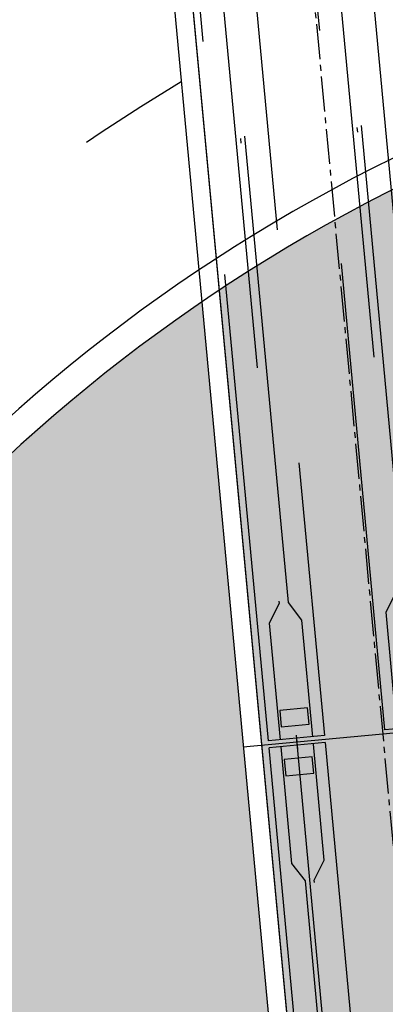
# Model space of a CAD drawing. Units: millimetres. Extents: x 268092 to 285636, y 8656655 to 8668553.
# Drawn here: x 269764 to 269772, y 8666276 to 8666297 of the extents above; entities that cross this region are included whole.
import ezdxf

# ---------------------------------------------------------------- set-up
doc = ezdxf.new("R2010")
doc.units = ezdxf.units.MM
for name, pattern in [('ACAD_ISO03W100', [30, 12, -18]), ('CENTER2', [1.125, 0.75, -0.125, 0.125, -0.125]), ('DASHDOT', [25.4, 12.7, -6.35, 0, -6.35]), ('DASHED', [0.75, 0.5, -0.25])]:
    doc.linetypes.add(name, pattern=pattern)
for name, color, linetype in [('01_PTO', 7, 'Continuous'), ('bordes', 7, 'Continuous'), ('C-ROAD-CNTR', 1, 'CENTER2'), ('C-ROAD-CNTR-N', 92, 'Continuous'), ('ENCOFRADO', 3, 'Continuous'), ('L1', 106, 'Continuous'), ('Muros Medio Jersey', 46, 'Continuous'), ('Señalizacion', 252, 'Continuous')]:
    doc.layers.add(name, color=color, linetype=linetype)

# ---------------------------------------------------------------- blocks, each defined once
blk = doc.blocks.new('VIA_VIADUCTO')
at = {"color": 4, "flags": 128}
blk.add_lwpolyline([(122.7216368550435, -1611.264207070693), (154.2491284454591, -1948.962948469445, -4.618757939130536e-05), (154.4884946144302, -1951.529420120642, -9.242041792253176e-05), (154.6076884596259, -1952.811253404245, -0.0001847679481633165), (154.804976852145, -1954.945765355602, -0.0002310584106735002)], format="xyb", dxfattribs=at)
at = {"layer": 'bordes', "color": 4}
blk.add_lwpolyline([(155.2032927167602, -1954.909098314121, 0.0001847679481912966), (155.0059771158849, -1952.7742919866, 9.242041798608838e-05), (154.8867695794906, -1951.492311466485, 4.618757941165759e-05), (154.6473965478363, -1948.925766233355), (122.4933669951279, -1604.516022130847)], format="xyb", dxfattribs=at)
at = {"layer": 'C-ROAD-CNTR', "color": 0, "linetype": 'CENTER2', "lineweight": -3, "flags": 128}
blk.add_lwpolyline([(-816.5094862123951, -3673.549239240587), (-352.7002019370557, -2833.433874811977), (-347.0394032954355, -2822.166423514485), (-345.851516623341, -2819.77815996483), (-344.6807705766405, -2817.382266938686, 0.05391122827216593), (-314.2028725093696, -2741.665657579899), (-313.3872593019041, -2739.126814378425), (-312.5892924155924, -2736.581598008052), (-312.5591917459387, -2736.484220378101), (-310.5838355467422, -2730.400272525847), (-308.4288136779214, -2724.385369960219, -0.07680919409445197), (-278.7978592401487, -2666.67325251922), (105.7777784968494, -2136.604011766613), (106.1442073952057, -2136.098949471489), (106.5105471901479, -2135.593979345635), (106.8767833225429, -2135.089090827852), (107.2429012408829, -2134.584273366258), (107.6088863991899, -2134.079516423866), (107.9747242572485, -2133.574809465557), (108.3404002789757, -2133.070141976699), (108.7058999316068, -2132.565503457561), (109.0712086850544, -2132.060883415863), (109.4363120108028, -2131.556271379814), (109.8011953810346, -2131.051656899974), (110.1658442678163, -2130.547029539943), (110.5302441420499, -2130.042378887534), (110.8943804727169, -2129.537694549188), (111.2582387258881, -2129.032966151834), (111.6218043640256, -2128.528183352202), (111.9850628447603, -2128.023335833102), (112.347999620426, -2127.518413294107), (112.7106001367792, -2127.013405475765), (113.0728498326498, -2126.508302137256), (113.4347341383109, -2126.003093071282), (113.7962384753628, -2125.497768102214), (114.1573482555686, -2124.992317093536), (114.5180488798651, -2124.486729929224), (114.8783257376635, -2123.980996543542), (115.2381642060936, -2123.475106896833), (115.5975496489555, -2122.969050988555), (115.9564674161375, -2122.462818866596), (116.3149028425105, -2121.956400606781), (116.6728412474622, -2121.449786331505), (117.0302681189496, -2120.942966099828), (122.8258661534637, -2111.671245127916), (128.3589904471883, -2102.30620733276), (128.9277041502646, -2101.404217494652), (129.4930879762978, -2100.500691661611), (130.0550592154614, -2099.59559308365), (130.6135347945965, -2098.688885921612), (131.1684312713915, -2097.780535250902), (131.7196648292593, -2096.87050710246), (132.2671512715751, -2095.958768472075), (132.8108060175437, -2095.045287350193), (133.3505440977751, -2094.130032736808), (133.886280150502, -2093.212974684313), (134.4179284181446, -2092.29408429563), (134.9454027446336, -2091.373333765194), (135.468616572849, -2090.450696399435), (135.9874829429318, -2089.526146635413), (136.5019144908292, -2088.599660066888), (137.0118234471884, -2087.671213474125), (137.5171216372983, -2086.740784840658), (138.0177204812644, -2085.808353381231), (138.5135309944744, -2084.873899571598), (139.0044637889368, -2083.937405154109), (139.4904290755512, -2082.998853191733), (139.9713366658543, -2082.058228066191), (140.4470959756291, -2081.115515518934), (140.917616028164, -2080.170702667907), (141.3828054584446, -2079.22377804108), (141.8425725183915, -2078.274731593207), (142.2968250819249, -2077.323554735631), (142.7454706512508, -2076.370240360498), (143.1884163637878, -2075.414782868698), (143.6255689992104, -2074.457178190351), (144.0568349881214, -2073.497423818335, 0.07616477312258471), (158.0246506200056, -2022.488592799753), (158.1425072968123, -2021.443012554199), (158.254203314078, -2020.396283078939), (158.3598204671289, -2019.348449885845), (158.4594410446589, -2018.299556963146), (158.5531478085904, -2017.249646807089), (158.6410239745164, -2016.198760421947), (158.7231531930156, -2015.146937360987), (158.7996195310843, -2014.094215713441), (158.8705074548488, -2013.040632158518), (158.9359018119285, -2011.986221959814), (158.9958878156031, -2010.931018996984), (159.0505510284565, -2009.87505578436), (159.0999773473013, -2008.818363482133), (159.1442529879278, -2007.760971928015), (159.1834644717164, -2006.702909654006), (159.2176986112026, -2005.644203901291), (159.2470424973289, -2004.584880646318), (159.2715834866976, -2003.524964626878), (159.2914091896382, -2002.464479347691), (159.3066074586241, -2001.403447117656), (159.3172663771547, -2000.341889062896), (159.3234742491622, -1999.279825147241), (159.3253195892903, -1998.217274202034), (159.3228911129409, -1997.154253941029), (159.3162777273683, -1996.09078097716), (159.3055685230647, -1995.02687086165), (159.2908527655527, -1993.962538087741), (159.2722198876436, -1992.89779612422), (159.249759482278, -1991.832657434046), (159.2235612953664, -1990.767133494839), (159.1937150799204, -1989.701234742999), (159.2036181960138, -1978.823766889051), (158.9401245613699, -1967.892877584323), (158.8907667254098, -1967.274671597406), (158.8408636994427, -1966.656382037327), (158.7904331399477, -1966.038007935509), (158.7394927112618, -1965.419548269361), (158.6880600851146, -1964.801001975313), (158.6361529414426, -1964.182367948815), (158.5837889676332, -1963.563645044342), (158.5309858594555, -1962.944832069799), (158.4777613203623, -1962.325927807018), (158.4241330621298, -1961.706930991262), (158.370118804567, -1961.087840331718), (158.3157362756901, -1960.468654498458), (158.2610032121302, -1959.849372129887), (158.2059373587254, -1959.229991838336), (158.1505564691033, -1958.610512200743), (158.0948783054482, -1957.990931771696), (158.0389206387335, -1957.37124908343), (157.9827012487804, -1956.751462634653), (157.9262379246647, -1956.131570912898), (157.8695484644268, -1955.511572372168), (157.8126506753615, -1954.891465453431), (157.7555623741937, -1954.271248586476), (157.6983013873105, -1953.650920167565), (157.6408855507616, -1953.030478596687), (157.5833327100263, -1952.409922249615), (157.5256607210031, -1951.789249487221), (157.4678874493111, -1951.168458674103), (157.4100307712215, -1950.547548150644), (157.3521085727843, -1949.926516259089), (157.2941387510509, -1949.305361334234), (157.2361392133753, -1948.684081703424), (95.00976718036691, -1282.162057358772, -0.01558254096049931), (92.67887249501655, -1244.571047773585), (82.47305112337926, -912.9394043684006), (81.77870465547312, -901.7554702237248), (81.62575084948912, -899.3783565796912), (81.4633008648525, -897.0021735634655, 0.02807577482514661), (75.13537730247481, -830.5237284116447), (74.84524390130537, -828.1597824767232), (74.54561100678984, -825.7967251185328), (73.07275063730776, -814.3864706605673), (36.47040401335107, -586.1823851577938, -0.02700818517320986), (29.62972372199874, -521.2945777345449), (2.996094452915713, 0.1530295051634312)], format="xyb", dxfattribs=at)
blk = doc.blocks.new('*U97')
at = {"color": 8, "linetype": 'DASHED', "lineweight": -3, "ltscale": 20}
blk.add_line((43.08205976766829, 27.20945120443995), (42.40680590172068, 28.20143518801808), dxfattribs=at)
at = {"color": 8, "linetype": 'DASHDOT', "lineweight": -3, "ltscale": 2}
blk.add_line((42.83900386699982, 27.76982900972003), (0.5141064928933461, -1.041202296888004), dxfattribs=at)
at = {"color": 8, "linetype": 'DASHED', "lineweight": -3, "ltscale": 20}
for points in [[(0.371494532307734, -0.4124617543120263), (42.40680590133573, 28.20143518775604)], [(42.54748377831428, 27.99477184382977), (40.48085053759402, 26.58799294415731), (40.29086709743915, 26.15624515144433), (3.050144980899295, 0.8060752134602838), (2.578805597927963, 0.7876540115865148), (0.5121722783659585, -0.6191249057026075)], [(0.9060703976934051, -1.197782212206529), (2.972703718730297, 0.2089967128462751), (3.162686863652509, 0.6407443496558811), (40.40340899742709, 25.99091421825526), (40.87474865923111, 26.00933563922558), (42.93410172590264, 27.41115885360353)], [(43.08205977026665, 27.20945120620868), (1.046748596352393, -1.404446028905062)]]:
    blk.add_lwpolyline(points, dxfattribs=at)
at = {"color": 8, "lineweight": -3}
blk.add_lwpolyline([(42.68591684228926, 27.30270171832993), (42.34828973522617, 27.79869359161452), (42.05896114350334, 27.60174444652648), (42.39658825056642, 27.10575257324189)], close=True, dxfattribs=at)
blk = doc.blocks.new('*U85')
at = {"color": 8, "linetype": 'DASHDOT', "lineweight": -3, "ltscale": 2}
for p, q in [((42.83900362362259, 27.76982884405047), (0.5141064928933461, -1.041202296888004)), ((44.24578323289165, 25.70319604383057), (1.920886102162429, -3.107835097107899))]:
    blk.add_line(p, q, dxfattribs=at)
at = {"color": 8, "linetype": 'DASHED', "ltscale": 20}
for p, q in [((1.046748397303456, -1.404445736284883), (0.371494532307734, -0.4124617543120263)), ((2.453528006572539, -3.471078536504779), (1.778274141576817, -2.479094554531922))]:
    blk.add_line(p, q, dxfattribs=at)
at = {"color": 8, "linetype": 'DASHED', "lineweight": -3, "ltscale": 20}
for points in [[(0.371494532307734, -0.4124617543120263), (42.40680565795849, 28.20143502208648)], [(42.54748353493704, 27.99477167816022), (40.48085029421679, 26.58799277848776), (40.29086685406192, 26.15624498577478), (3.050144980899295, 0.8060752134602838), (2.578805597927963, 0.7876540115865148), (0.5121722783659585, -0.6191249057026075)], [(0.9060703976934051, -1.197782212206529), (2.972703718730297, 0.2089967128462751), (3.162686863652509, 0.6407443496558811), (40.40340875404985, 25.9909140525857), (40.87474841585387, 26.00933547355602), (42.9341014825254, 27.41115868793397)], [(43.08205952688941, 27.20945104053912), (1.046748596352393, -1.404446028905062)], [(1.778274141576817, -2.479094554531922), (43.81358526722757, 26.13480222186658)], [(43.95426314420612, 25.92813887794032), (41.88762990348588, 24.52135997826786), (41.697646463331, 24.08961218555488), (4.456924590168377, -1.260557586759611), (3.985585207197046, -1.278978788633381), (1.918951887635041, -2.685757705922503)], [(2.312850006962488, -3.264415012426424), (4.379483327999379, -1.85763608737362), (4.569466472921591, -1.425888450564015), (41.81018836331892, 23.9242812523658), (42.28152802512297, 23.94270267333613), (44.34088109179449, 25.34452588771408)], [(44.48883913615848, 25.14281824031922), (2.453528205621476, -3.471078829124957)]]:
    blk.add_lwpolyline(points, dxfattribs=at)
at = {"color": 8, "lineweight": -3}
blk.add_lwpolyline([(1.394593353791494, -0.8047546052124921), (1.056966246728408, -0.3087627319279079), (0.7676376539574429, -0.5057118754761918), (1.105264761020528, -1.001703748760776)], close=True, dxfattribs=at)
blk = doc.blocks.new('viaductoo')
at = {"layer": 'ENCOFRADO'}
blk.add_line((268769.0865445353, 8666281.618939677), (268800.1514565233, 8666284.519153971), dxfattribs=at)
blk.add_blockref('VIA_VIADUCTO', (268627.977187891, 8668089.838545438))
at = {"color": 5, "rotation": 61.09011527184735}
for name, p in [('*U85', (268769.0865444426, 8666281.618939962)), ('*U97', (268773.8272795065, 8666230.839756915))]:
    blk.add_blockref(name, p, dxfattribs=at)

msp = doc.modelspace()

# ---------------------------------------------------------------- hatches: boundary and pattern name
at = {"layer": 'L1', "ltscale": 1.5}
h = msp.add_hatch(dxfattribs=at)
h.set_pattern_fill('GRASS', color=256, scale=0.035, style=0)
h.set_pattern_definition([(90, (0, 0), (-0.6286179284000001, 0.6286179284000001), [0.1666875, -1.0905483568]), (45, (0, 0), (-0.6286179284748408, 0.6286179284748408), [0.1666875, -0.7223125]), (135, (0, 0), (-0.6286179284748408, -0.6286179284748407), [0.1666875, -0.7223125])])
h.paths.add_polyline_path([(269768.2001572623, 8666291.113247573, 0.1886862602958701), (269753.5913019549, 8666269.724647125, -0.9996466177435887), (269753.5689723067, 8666269.627172075), (269751.0744038466, 8666258.719985008, 0.05518394145947152), (269750.3547919724, 8666252.467367563), (269771.3739253997, 8666257.11823397)])
h.paths.add_polyline_path([(269771.3739253997, 8666257.11823397), (269750.3547919724, 8666252.467367563, 0.3699081776630231), (269774.4565573854, 8666224.099402174)])
h.paths.add_polyline_path([(269774.3259886908, 8666257.771431783), (269771.7675338386, 8666257.205327012), (269774.8640750104, 8666224.03751049, 0.02315745728133919), (269777.4993736506, 8666223.78052249)])
h.paths.add_polyline_path([(269771.0495599185, 8666292.866068777, 0.02033921623812316), (269768.5781574704, 8666291.367524225), (269771.7675338385, 8666257.205327012), (269774.3259886907, 8666257.771431783)])
h.paths.add_polyline_path([(269774.5090707582, 8666294.53856591, 0.02704969731784416), (269771.0495599186, 8666292.866068777), (269774.3259886908, 8666257.771431783), (269777.8684646399, 8666258.555269158)])
h.paths.add_polyline_path([(269777.86846464, 8666258.555269158), (269774.3259886908, 8666257.771431783), (269777.4993736506, 8666223.78052249, 0.03160301466740235), (269781.1108873784, 8666223.824879184)])
h.paths.add_polyline_path([(269781.4109405891, 8666259.339106534), (269778.655681889, 8666258.729455324), (269781.9076943141, 8666223.89634663, 0.02453347449531218), (269784.680090462, 8666224.322435629)])
h.paths.add_polyline_path([(269778.0077379125, 8666295.791650096, 0.02028105018370825), (269775.2833032967, 8666294.851835778), (269778.655681889, 8666258.729455324), (269781.4109405891, 8666259.339106534)])
h.paths.add_polyline_path([(269796.0268456689, 8666296.42539736, 0.02623582828698261), (269792.3527169344, 8666297.05172545), (269795.5808443663, 8666262.474456033), (269799.1233203154, 8666263.258293409)], flags=17)
h.paths.add_polyline_path([(269800.5241737238, 8666295.096398722, -0.9992594322757931), (269800.4303047252, 8666295.130874882, 0.009757081057791364), (269799.1186640042, 8666295.581649924), (269802.0753840096, 8666263.91149131), (269820.7838781766, 8666268.051086662, 0.295333489815699)], flags=17)
h.paths.add_polyline_path([(269820.7838781765, 8666268.051086662), (269802.0753840096, 8666263.91149131), (269804.5721705988, 8666237.167793171), (269811.048823448, 8666243.251071364, 0.2250094694255658)])
h.paths.add_polyline_path([(269801.6817755707, 8666263.824398268), (269799.1233203154, 8666263.258293409), (269801.8020359655, 8666234.565909144), (269804.2028193532, 8666236.82087534)])
h.paths.add_polyline_path([(269799.1233203154, 8666263.258293409), (269795.5808443663, 8666262.474456033), (269798.4849973369, 8666231.492450628, -0.7141332331979884), (269798.5712256408, 8666231.53132964), (269801.8020359654, 8666234.565909144)])
h.paths.add_polyline_path([(269792.0383684171, 8666261.690618657), (269788.495892468, 8666260.90678128), (269791.6862879212, 8666226.733668394, 0.03478488464567003), (269795.1140450581, 8666228.746287275)])
h.paths.add_polyline_path([(269794.7936278858, 8666262.300270036), (269792.0383684171, 8666261.690618657), (269795.1140450582, 8666228.746287275, 0.02900781761875051), (269797.7367883534, 8666230.775350982)])
h.paths.add_polyline_path([(269795.5808443663, 8666262.474456033), (269794.7936278858, 8666262.300270036), (269796.4081107633, 8666245.00714498), (269797.2046466223, 8666245.081509417)])
h.paths.add_polyline_path([(269797.2046466223, 8666245.081509417), (269796.4081107633, 8666245.00714498), (269797.7367883535, 8666230.775350982, 0.008723601562788109), (269798.4778621683, 8666231.443783555)])
h.paths.add_polyline_path([(269800.5241737238, 8666295.096398722, -0.9992594322757931), (269800.4303047252, 8666295.130874882, 0.06436670412301376), (269791.541261785, 8666297.137167038), (269794.7936278858, 8666262.300270036), (269820.7838781766, 8666268.051086662, 0.295333489815699)])
h.paths.add_polyline_path([(269781.5424969383, 8666296.658145342, 0.02561755255237043), (269778.0077379125, 8666295.791650096), (269781.4109405891, 8666259.339106534), (269784.9534165383, 8666260.12294391)])
h.paths.add_polyline_path([(269775.2833032968, 8666294.851835778, 0.005875318089527564), (269774.5090707581, 8666294.53856591), (269777.8684646399, 8666258.555269158), (269778.655681889, 8666258.729455324)])
h.paths.add_polyline_path([(269784.9534165383, 8666260.12294391), (269781.4109405891, 8666259.339106534), (269784.680090462, 8666224.322435629, 0.03197457559824968), (269788.2062360544, 8666225.281191485)])
h.paths.add_polyline_path([(269786.7246548875, 8666260.51486268), (269785.9374380126, 8666260.340676598), (269789.1777366141, 8666225.633037565, 0.006856718907329831), (269789.9063742958, 8666225.923432283, -0.5037681399219754), (269789.9476681973, 8666225.992370676)])
h.paths.add_polyline_path([(269787.511871371, 8666260.689048676), (269786.7246548875, 8666260.51486268), (269789.9476681973, 8666225.992370676, -0.3294433803891219), (269789.9986883884, 8666225.96187833, 0.006918683171135498), (269790.7245154053, 8666226.277625749)])
h.paths.add_polyline_path([(269787.9054798099, 8666260.776141718), (269787.511871371, 8666260.689048676), (269790.7245154053, 8666226.277625749, 0.003706549734143465), (269791.1096941229, 8666226.455011616)])
h.paths.add_polyline_path([(269788.4958924679, 8666260.90678128), (269787.9054798099, 8666260.776141718), (269791.1096941229, 8666226.455011616, 0.005597557059068926), (269791.6862879212, 8666226.733668394)])
h.paths.add_polyline_path([(269785.9374380126, 8666260.340676598), (269785.5438295736, 8666260.253583556), (269788.789567171, 8666225.487686096, 0.003623209767782657), (269789.1777366141, 8666225.633037565)])
h.paths.add_polyline_path([(269785.5438295737, 8666260.253583556), (269784.9534165383, 8666260.12294391), (269788.2062360544, 8666225.281191485, 0.005409248992830325), (269788.7895671711, 8666225.487686096)])
h.paths.add_polyline_path([(269778.655681889, 8666258.729455324), (269777.86846464, 8666258.555269158), (269781.1108873785, 8666223.824879184, 0.006993381109391747), (269781.9076943141, 8666223.89634663)])
h.paths.add_polyline_path([(269782.1350008826, 8666296.766390022, 0.004236911651192296), (269781.5424969383, 8666296.658145342), (269784.9534165383, 8666260.12294391), (269785.5438295736, 8666260.253583556)])
h.paths.add_polyline_path([(269782.5305314934, 8666296.832894206, 0.002821360251928545), (269782.1350008826, 8666296.766390022), (269785.5438295736, 8666260.253583556), (269785.9374380125, 8666260.340676598)])
h.paths.add_polyline_path([(269783.3228560174, 8666296.952370998, 0.005636641694211249), (269782.5305314934, 8666296.832894206), (269785.9374380125, 8666260.340676598), (269786.7246548874, 8666260.51486268)])
h.paths.add_polyline_path([(269784.1168593346, 8666297.053860271, 0.00563088142945796), (269783.3228560174, 8666296.952370998), (269786.7246548874, 8666260.51486268), (269787.5118713711, 8666260.689048676)])
h.paths.add_polyline_path([(269784.5144896832, 8666297.097873645, 0.002814158438655066), (269784.1168593346, 8666297.053860271), (269787.5118713711, 8666260.689048676), (269787.9054798099, 8666260.776141718)])
h.paths.add_polyline_path([(269785.1117200086, 8666297.15548749, 0.004220678652504626), (269784.5144896832, 8666297.097873645), (269787.9054798099, 8666260.776141718), (269788.495892468, 8666260.90678128)])
h.paths.add_polyline_path([(269788.7149290148, 8666297.288798109, 0.02537975247797675), (269785.1117200086, 8666297.15548749), (269788.495892468, 8666260.90678128), (269792.0383684171, 8666261.690618657)])
h.paths.add_polyline_path([(269791.5412617851, 8666297.137167038, 0.01991777858861846), (269788.7149290148, 8666297.288798109), (269792.0383684171, 8666261.690618657), (269794.7936278858, 8666262.300270036)])
h.paths.add_polyline_path([(269803.6699421722, 8666197.412355728), (269800.6445004929, 8666236.079891663), (269796.1582117932, 8666235.72887357), (269799.1836534725, 8666197.061337631)], flags=9)

# ---------------------------------------------------------------- linework, layer by layer
at = {"color": 6}
msp.add_circle((269786.6950582063, 8666262.889131388), 50, dxfattribs=at)
at = {"layer": '01_PTO', "color": 3}
msp.add_lwpolyline([(269750.4894970366, 8666258.853716176, 0.7405593004930214), (269798.9455556269, 8666231.059760917), (269811.4595982282, 8666242.813733876, 0.5579095291816234), (269800.6840736287, 8666295.676898725, 0.4519503313391272), (269752.9952226803, 8666269.809686625)], format="xyb", close=True, dxfattribs=at)
at = {"layer": 'C-ROAD-CNTR-N', "color": 5, "linetype": 'Continuous', "lineweight": -3}
msp.add_arc((269788.2256378173, 8666261.752056284), 35.54011009207182, 69.83490500060475, 167.1173262064761, dxfattribs=at)
at = {"layer": 'Defpoints', "color": 6}
msp.add_circle((269776.4545044562, 8666282.306811003), 20.12314342433046, dxfattribs=at)
at = {"layer": 'Muros Medio Jersey', "ltscale": 1.5}
for points in [[(269750.698824746, 8666478.574338367), (269782.2263163364, 8666140.875596968, -4.618757939130536e-05), (269782.4656825054, 8666138.309125317, -9.242041792253176e-05), (269782.5848763506, 8666137.027292034, -0.0001847679481633165), (269782.7821647431, 8666134.892780082, -0.0002310584106735002)], [(269783.1804806077, 8666134.929447124, 0.0001847679481912966), (269782.9831650069, 8666137.064253451, 9.242041798608838e-05), (269782.8639574705, 8666138.346233971, 4.618757941165759e-05), (269782.6245844388, 8666140.912779205), (269751.1006765349, 8666478.573134853)]]:
    msp.add_lwpolyline(points, format="xyb", dxfattribs=at)
at = {"layer": 'Señalizacion', "linetype": 'ACAD_ISO03W100', "ltscale": 0.2}
for points in [[(269767.3931760867, 8666299.757022053, 0.2143269456509614), (269745.9764550765, 8666271.4149596), (269743.4707251217, 8666260.4589703, 0.4502671580484497), (269775.1998620271, 8666216.137682756)], [(269767.7609417386, 8666295.817793414, 0.2040086329188899), (269749.4858393332, 8666270.6123251), (269746.9801110792, 8666259.656343238, 0.4437013582281965), (269774.8579161307, 8666219.800349625, 0.4437013582281965)]]:
    msp.add_lwpolyline(points, format="xyb", dxfattribs=at)

# ---------------------------------------------------------------- block references
at = {"color": 4}
msp.add_blockref('viaductoo', (1000, 0), dxfattribs=at)

doc.saveas('drawing.dxf')
